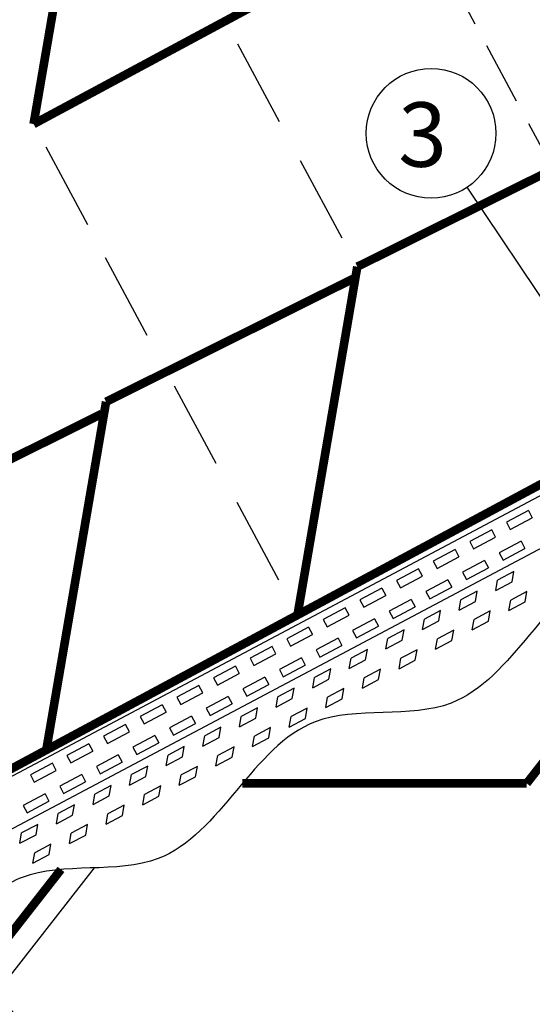
# Model space of a CAD drawing. Units: millimetres. Extents: x 0 to 1945034, y -367385 to 637489.
# Drawn here: x 570656 to 573293, y 484998 to 490064 of the extents above; entities that cross this region are included whole.
import ezdxf

# ---------------------------------------------------------------- set-up
doc = ezdxf.new("R2010")
doc.units = ezdxf.units.MM
doc.layers.add('Shing2', color=90, linetype='Continuous')
doc.layers.add('Steel', color=24, linetype='Continuous')
doc.styles.get("Standard").update_dxf_attribs({"font": 'isocpeur.TTF'})

msp = doc.modelspace()

# ---------------------------------------------------------------- linework, layer by layer
at = {"color": 7}
for p, q in [((572832.034, 490351.288), (572997.836, 490042.853)), ((572832.034, 490351.288), (572997.836, 490042.853)), ((571775.851, 489939.52), (571990.426, 489540.354)), ((571775.851, 489939.52), (571990.426, 489540.354)), ((573058.165, 489930.628), (573210.505, 489647.236)), ((573058.165, 489930.628), (573210.505, 489647.236)), ((573273.99, 489529.138), (573423.29, 489251.401)), ((573273.99, 489529.138), (573423.29, 489251.401)), ((570790.157, 489410.13), (571004.733, 489010.964)), ((570790.157, 489410.13), (571004.733, 489010.964)), ((572098.105, 489340.044), (572312.681, 488940.879)), ((572098.105, 489340.044), (572312.681, 488940.879)), ((573570.611, 488288.04), (572958.255, 489202.338)), ((573570.611, 488288.04), (572958.255, 489202.338)), ((571096.229, 488840.758), (571310.805, 488441.592)), ((571096.229, 488840.758), (571310.805, 488441.592)), ((571451.039, 488180.72), (571665.615, 487781.554)), ((571451.039, 488180.72), (571665.615, 487781.554)), ((571773.293, 487581.245), (571987.869, 487182.079)), ((571773.293, 487581.245), (571987.869, 487182.079))]:
    msp.add_line(p, q, dxfattribs=at)
for centre, radius in [((576562.506, 489859.663), 7701.796), ((576562.506, 489859.663), 7701.796), ((572772.339, 489479.437), 333.689)]:
    msp.add_circle(centre, radius, dxfattribs=at)
at = {"layer": 'Shing2'}
msp.add_line((570540.145, 485058.742), (571041.154, 485700.004), dxfattribs=at)
msp.add_line((570540.145, 485058.742), (571041.154, 485700.004), dxfattribs=at)
at = {"layer": 'Shing2', "const_width": 44.352}
msp.add_lwpolyline([(570727.31, 489527.041), (571013.966, 491197.149, -0.23907306), (571145.377, 491373.898), (573961.824, 492776.82)], format="xyb", dxfattribs=at)
msp.add_lwpolyline([(570727.31, 489527.041), (571013.966, 491197.149, -0.23907306), (571145.377, 491373.898), (573961.824, 492776.82)], format="xyb", dxfattribs=at)
for points in [[(572516.97, 490489.091), (570727.31, 489527.041)], [(572516.97, 490489.091), (570727.31, 489527.041)], [(575319.679, 490250.862), (572392.709, 488792.887)], [(575319.679, 490250.862), (572392.709, 488792.887)], [(572085.165, 487001.083), (572392.709, 488792.887)], [(572085.165, 487001.083), (572392.709, 488792.887)], [(572370.542, 488730.868), (571100.29, 488098.134)], [(572370.542, 488730.868), (571100.29, 488098.134)], [(570792.747, 486306.33), (571100.29, 488098.134)], [(570792.747, 486306.33), (571100.29, 488098.134)], [(571078.123, 488036.115), (569807.871, 487403.381)], [(571078.123, 488036.115), (569807.871, 487403.381)], [(573876.316, 487963.934), (569976.202, 485867.387)], [(573876.316, 487963.934), (569976.202, 485867.387)], [(573264.313, 486134.472), (574180.316, 487306.902)], [(573264.313, 486134.472), (574180.316, 487306.902)], [(573264.313, 486134.472), (571801.815, 486134.472)], [(573264.313, 486134.472), (571801.815, 486134.472)], [(573264.313, 486134.472), (571801.815, 486134.472)], [(573264.313, 486134.472), (571801.815, 486134.472)], [(570456.897, 485165.069), (570868.406, 485691.776)], [(570456.897, 485165.069), (570868.406, 485691.776)]]:
    msp.add_lwpolyline(points, dxfattribs=at)
at = {"layer": 'Steel'}
for p, q in [((569991.641, 485840.899), (576624.903, 489363.091)), ((569991.641, 485840.899), (576624.903, 489363.091)), ((570120.59, 485638.361), (576738.734, 489148.715)), ((570120.59, 485638.361), (576738.734, 489148.715)), ((573108.924, 487536.689), (573204.094, 487587.224)), ((573108.924, 487536.689), (573204.094, 487587.224)), ((573272.674, 487538.536), (573159.651, 487478.522)), ((573272.674, 487538.536), (573159.651, 487478.522)), ((573272.674, 487538.536), (573292.678, 487500.862)), ((573272.674, 487538.536), (573292.678, 487500.862)), ((573159.651, 487478.522), (573179.656, 487440.848)), ((573159.651, 487478.522), (573179.656, 487440.848)), ((573179.656, 487440.848), (573292.678, 487500.862)), ((573179.656, 487440.848), (573292.678, 487500.862)), ((573084.302, 487438.513), (572971.28, 487378.499)), ((573084.302, 487438.513), (572971.28, 487378.499)), ((573104.307, 487400.839), (573084.302, 487438.513)), ((573104.307, 487400.839), (573084.302, 487438.513)), ((572971.28, 487378.499), (572991.284, 487340.825)), ((572971.28, 487378.499), (572991.284, 487340.825)), ((572991.284, 487340.825), (573104.307, 487400.839)), ((572991.284, 487340.825), (573104.307, 487400.839)), ((573235.404, 487381.336), (573122.381, 487321.323)), ((573235.404, 487381.336), (573122.381, 487321.323)), ((573235.404, 487381.336), (573255.408, 487343.662)), ((573235.404, 487381.336), (573255.408, 487343.662)), ((572895.931, 487338.49), (572782.908, 487278.476)), ((572895.931, 487338.49), (572782.908, 487278.476)), ((572895.931, 487338.49), (572915.936, 487300.815)), ((572895.931, 487338.49), (572915.936, 487300.815)), ((573142.386, 487283.648), (573255.408, 487343.662)), ((573142.386, 487283.648), (573255.408, 487343.662)), ((572782.908, 487278.476), (572802.913, 487240.801)), ((572782.908, 487278.476), (572802.913, 487240.801)), ((572802.913, 487240.801), (572915.936, 487300.815)), ((572802.913, 487240.801), (572915.936, 487300.815)), ((573047.032, 487281.313), (572934.01, 487221.299)), ((573047.032, 487281.313), (572934.01, 487221.299)), ((573047.032, 487281.313), (573067.037, 487243.639)), ((573047.032, 487281.313), (573067.037, 487243.639)), ((573122.381, 487321.323), (573142.386, 487283.648)), ((573122.381, 487321.323), (573142.386, 487283.648)), ((572707.56, 487238.466), (572594.537, 487178.453)), ((572707.56, 487238.466), (572594.537, 487178.453)), ((572727.564, 487200.792), (572707.56, 487238.466)), ((572727.564, 487200.792), (572707.56, 487238.466)), ((572934.01, 487221.299), (572954.014, 487183.625)), ((572934.01, 487221.299), (572954.014, 487183.625)), ((572954.014, 487183.625), (573067.037, 487243.639)), ((572954.014, 487183.625), (573067.037, 487243.639)), ((573198.134, 487224.137), (573114.545, 487179.752)), ((573198.134, 487224.137), (573114.545, 487179.752)), ((573188.704, 487170.833), (573198.134, 487224.137)), ((573188.704, 487170.833), (573198.134, 487224.137)), ((572594.537, 487178.453), (572614.542, 487140.778)), ((572594.537, 487178.453), (572614.542, 487140.778)), ((572614.542, 487140.778), (572727.564, 487200.792)), ((572614.542, 487140.778), (572727.564, 487200.792)), ((572858.661, 487181.29), (572745.638, 487121.276)), ((572858.661, 487181.29), (572745.638, 487121.276)), ((572858.661, 487181.29), (572878.666, 487143.616)), ((572858.661, 487181.29), (572878.666, 487143.616)), ((573105.115, 487126.449), (573114.545, 487179.752)), ((573105.115, 487126.449), (573114.545, 487179.752)), ((573105.115, 487126.449), (573188.704, 487170.833)), ((573105.115, 487126.449), (573188.704, 487170.833)), ((572519.188, 487138.443), (572406.166, 487078.429)), ((572519.188, 487138.443), (572406.166, 487078.429)), ((572519.188, 487138.443), (572539.193, 487100.769)), ((572519.188, 487138.443), (572539.193, 487100.769)), ((572745.638, 487121.276), (572765.643, 487083.602)), ((572745.638, 487121.276), (572765.643, 487083.602)), ((572765.643, 487083.602), (572878.666, 487143.616)), ((572765.643, 487083.602), (572878.666, 487143.616)), ((573009.762, 487124.114), (572926.174, 487079.729)), ((573009.762, 487124.114), (572926.174, 487079.729)), ((573000.333, 487070.81), (573009.762, 487124.114)), ((573000.333, 487070.81), (573009.762, 487124.114)), ((573265.491, 487122.493), (573181.902, 487078.109)), ((573265.491, 487122.493), (573181.902, 487078.109)), ((573256.061, 487069.19), (573265.491, 487122.493)), ((573256.061, 487069.19), (573265.491, 487122.493)), ((572406.166, 487078.429), (572426.17, 487040.755)), ((572406.166, 487078.429), (572426.17, 487040.755)), ((572426.17, 487040.755), (572539.193, 487100.769)), ((572426.17, 487040.755), (572539.193, 487100.769)), ((572670.29, 487081.267), (572557.267, 487021.253)), ((572670.29, 487081.267), (572557.267, 487021.253)), ((572670.29, 487081.267), (572690.294, 487043.593)), ((572670.29, 487081.267), (572690.294, 487043.593)), ((572916.744, 487026.426), (572926.174, 487079.729)), ((572916.744, 487026.426), (572926.174, 487079.729)), ((572916.744, 487026.426), (573000.333, 487070.81)), ((572916.744, 487026.426), (573000.333, 487070.81)), ((573172.472, 487024.805), (573181.902, 487078.109)), ((573172.472, 487024.805), (573181.902, 487078.109)), ((573172.472, 487024.805), (573256.061, 487069.19)), ((573172.472, 487024.805), (573256.061, 487069.19)), ((572330.817, 487038.42), (572217.794, 486978.406)), ((572330.817, 487038.42), (572217.794, 486978.406)), ((572350.822, 487000.746), (572330.817, 487038.42)), ((572350.822, 487000.746), (572330.817, 487038.42)), ((572557.267, 487021.253), (572577.272, 486983.579)), ((572557.267, 487021.253), (572577.272, 486983.579)), ((572577.272, 486983.579), (572690.294, 487043.593)), ((572577.272, 486983.579), (572690.294, 487043.593)), ((572821.391, 487024.091), (572737.803, 486979.706)), ((572821.391, 487024.091), (572737.803, 486979.706)), ((572811.961, 486970.787), (572821.391, 487024.091)), ((572811.961, 486970.787), (572821.391, 487024.091)), ((573077.119, 487022.47), (572993.531, 486978.085)), ((573077.119, 487022.47), (572993.531, 486978.085)), ((573067.69, 486969.166), (573077.119, 487022.47)), ((573067.69, 486969.166), (573077.119, 487022.47)), ((572217.794, 486978.406), (572237.799, 486940.732)), ((572217.794, 486978.406), (572237.799, 486940.732)), ((572237.799, 486940.732), (572350.822, 487000.746)), ((572237.799, 486940.732), (572350.822, 487000.746)), ((572481.918, 486981.244), (572368.896, 486921.23)), ((572481.918, 486981.244), (572368.896, 486921.23)), ((572481.918, 486981.244), (572501.923, 486943.569)), ((572481.918, 486981.244), (572501.923, 486943.569)), ((572728.373, 486926.402), (572737.803, 486979.706)), ((572728.373, 486926.402), (572737.803, 486979.706)), ((572728.373, 486926.402), (572811.961, 486970.787)), ((572728.373, 486926.402), (572811.961, 486970.787)), ((572984.101, 486924.782), (572993.531, 486978.085)), ((572984.101, 486924.782), (572993.531, 486978.085)), ((572984.101, 486924.782), (573067.69, 486969.166)), ((572984.101, 486924.782), (573067.69, 486969.166)), ((572142.446, 486938.397), (572029.423, 486878.383)), ((572142.446, 486938.397), (572029.423, 486878.383)), ((572142.446, 486938.397), (572162.45, 486900.723)), ((572142.446, 486938.397), (572162.45, 486900.723)), ((572368.896, 486921.23), (572388.9, 486883.556)), ((572368.896, 486921.23), (572388.9, 486883.556)), ((572388.9, 486883.556), (572501.923, 486943.569)), ((572388.9, 486883.556), (572501.923, 486943.569)), ((572633.02, 486924.067), (572549.431, 486879.683)), ((572633.02, 486924.067), (572549.431, 486879.683)), ((572623.59, 486870.764), (572633.02, 486924.067)), ((572623.59, 486870.764), (572633.02, 486924.067)), ((572888.748, 486922.447), (572805.159, 486878.062)), ((572888.748, 486922.447), (572805.159, 486878.062)), ((572879.318, 486869.143), (572888.748, 486922.447)), ((572879.318, 486869.143), (572888.748, 486922.447)), ((572029.423, 486878.383), (572049.428, 486840.709)), ((572029.423, 486878.383), (572049.428, 486840.709)), ((572049.428, 486840.709), (572162.45, 486900.723)), ((572049.428, 486840.709), (572162.45, 486900.723)), ((572293.547, 486881.221), (572180.524, 486821.207)), ((572293.547, 486881.221), (572180.524, 486821.207)), ((572293.547, 486881.221), (572313.552, 486843.546)), ((572293.547, 486881.221), (572313.552, 486843.546)), ((572540.002, 486826.379), (572549.431, 486879.683)), ((572540.002, 486826.379), (572549.431, 486879.683)), ((572540.002, 486826.379), (572623.59, 486870.764)), ((572540.002, 486826.379), (572623.59, 486870.764)), ((572795.73, 486824.759), (572805.159, 486878.062)), ((572795.73, 486824.759), (572805.159, 486878.062)), ((572795.73, 486824.759), (572879.318, 486869.143)), ((572795.73, 486824.759), (572879.318, 486869.143)), ((571954.074, 486838.374), (571841.052, 486778.36)), ((571954.074, 486838.374), (571841.052, 486778.36)), ((571974.079, 486800.699), (571954.074, 486838.374)), ((571974.079, 486800.699), (571954.074, 486838.374)), ((572180.524, 486821.207), (572200.529, 486783.532)), ((572180.524, 486821.207), (572200.529, 486783.532)), ((572200.529, 486783.532), (572313.552, 486843.546)), ((572200.529, 486783.532), (572313.552, 486843.546)), ((572444.648, 486824.044), (572361.06, 486779.66)), ((572444.648, 486824.044), (572361.06, 486779.66)), ((572435.219, 486770.741), (572444.648, 486824.044)), ((572435.219, 486770.741), (572444.648, 486824.044)), ((572700.377, 486822.424), (572616.788, 486778.039)), ((572700.377, 486822.424), (572616.788, 486778.039)), ((572690.947, 486769.12), (572700.377, 486822.424)), ((572690.947, 486769.12), (572700.377, 486822.424)), ((571841.052, 486778.36), (571861.056, 486740.685)), ((571841.052, 486778.36), (571861.056, 486740.685)), ((571861.056, 486740.685), (571974.079, 486800.699)), ((571861.056, 486740.685), (571974.079, 486800.699)), ((572105.176, 486781.197), (571992.153, 486721.183)), ((572105.176, 486781.197), (571992.153, 486721.183)), ((572105.176, 486781.197), (572125.18, 486743.523)), ((572105.176, 486781.197), (572125.18, 486743.523)), ((572351.63, 486726.356), (572361.06, 486779.66)), ((572351.63, 486726.356), (572361.06, 486779.66)), ((572351.63, 486726.356), (572435.219, 486770.741)), ((572351.63, 486726.356), (572435.219, 486770.741)), ((572607.358, 486724.736), (572616.788, 486778.039)), ((572607.358, 486724.736), (572616.788, 486778.039)), ((572607.358, 486724.736), (572690.947, 486769.12)), ((572607.358, 486724.736), (572690.947, 486769.12)), ((571765.703, 486738.35), (571652.68, 486678.337)), ((571765.703, 486738.35), (571652.68, 486678.337)), ((571765.703, 486738.35), (571785.708, 486700.676)), ((571765.703, 486738.35), (571785.708, 486700.676)), ((571992.153, 486721.183), (572012.158, 486683.509)), ((571992.153, 486721.183), (572012.158, 486683.509)), ((572012.158, 486683.509), (572125.18, 486743.523)), ((572012.158, 486683.509), (572125.18, 486743.523)), ((572256.277, 486724.021), (572172.689, 486679.636)), ((572256.277, 486724.021), (572172.689, 486679.636)), ((572246.847, 486670.717), (572256.277, 486724.021)), ((572246.847, 486670.717), (572256.277, 486724.021)), ((572512.005, 486722.401), (572428.417, 486678.016)), ((572512.005, 486722.401), (572428.417, 486678.016)), ((572502.576, 486669.097), (572512.005, 486722.401)), ((572502.576, 486669.097), (572512.005, 486722.401)), ((571652.68, 486678.337), (571672.685, 486640.662)), ((571652.68, 486678.337), (571672.685, 486640.662)), ((571672.685, 486640.662), (571785.708, 486700.676)), ((571672.685, 486640.662), (571785.708, 486700.676)), ((571916.804, 486681.174), (571803.782, 486621.16)), ((571916.804, 486681.174), (571803.782, 486621.16)), ((571916.804, 486681.174), (571936.809, 486643.5)), ((571916.804, 486681.174), (571936.809, 486643.5)), ((572163.259, 486626.333), (572172.689, 486679.636)), ((572163.259, 486626.333), (572172.689, 486679.636)), ((572163.259, 486626.333), (572246.847, 486670.717)), ((572163.259, 486626.333), (572246.847, 486670.717)), ((572418.987, 486624.712), (572428.417, 486678.016)), ((572418.987, 486624.712), (572428.417, 486678.016)), ((572418.987, 486624.712), (572502.576, 486669.097)), ((572418.987, 486624.712), (572502.576, 486669.097)), ((571577.332, 486638.327), (571464.309, 486578.313)), ((571577.332, 486638.327), (571464.309, 486578.313)), ((571597.336, 486600.653), (571577.332, 486638.327)), ((571597.336, 486600.653), (571577.332, 486638.327)), ((571803.782, 486621.16), (571823.786, 486583.486)), ((571803.782, 486621.16), (571823.786, 486583.486)), ((571823.786, 486583.486), (571936.809, 486643.5)), ((571823.786, 486583.486), (571936.809, 486643.5)), ((572067.906, 486623.998), (571984.317, 486579.613)), ((572067.906, 486623.998), (571984.317, 486579.613)), ((572058.476, 486570.694), (572067.906, 486623.998)), ((572058.476, 486570.694), (572067.906, 486623.998)), ((572323.634, 486622.377), (572240.046, 486577.993)), ((572323.634, 486622.377), (572240.046, 486577.993)), ((572314.204, 486569.074), (572323.634, 486622.377)), ((572314.204, 486569.074), (572323.634, 486622.377)), ((571464.309, 486578.313), (571484.314, 486540.639)), ((571464.309, 486578.313), (571484.314, 486540.639)), ((571484.314, 486540.639), (571597.336, 486600.653)), ((571484.314, 486540.639), (571597.336, 486600.653)), ((571728.433, 486581.151), (571615.41, 486521.137)), ((571728.433, 486581.151), (571615.41, 486521.137)), ((571728.433, 486581.151), (571748.438, 486543.477)), ((571728.433, 486581.151), (571748.438, 486543.477)), ((571974.888, 486526.31), (571984.317, 486579.613)), ((571974.888, 486526.31), (571984.317, 486579.613)), ((571974.888, 486526.31), (572058.476, 486570.694)), ((571974.888, 486526.31), (572058.476, 486570.694)), ((572230.616, 486524.689), (572240.046, 486577.993)), ((572230.616, 486524.689), (572240.046, 486577.993)), ((572230.616, 486524.689), (572314.204, 486569.074)), ((572230.616, 486524.689), (572314.204, 486569.074)), ((571388.96, 486538.304), (571275.938, 486478.29)), ((571388.96, 486538.304), (571275.938, 486478.29)), ((571388.96, 486538.304), (571408.965, 486500.63)), ((571388.96, 486538.304), (571408.965, 486500.63)), ((571615.41, 486521.137), (571635.415, 486483.463)), ((571615.41, 486521.137), (571635.415, 486483.463)), ((571635.415, 486483.463), (571748.438, 486543.477)), ((571635.415, 486483.463), (571748.438, 486543.477)), ((571879.534, 486523.975), (571795.946, 486479.59)), ((571879.534, 486523.975), (571795.946, 486479.59)), ((571870.105, 486470.671), (571879.534, 486523.975)), ((571870.105, 486470.671), (571879.534, 486523.975)), ((572135.263, 486522.354), (572051.674, 486477.97)), ((572135.263, 486522.354), (572051.674, 486477.97)), ((572125.833, 486469.051), (572135.263, 486522.354)), ((572125.833, 486469.051), (572135.263, 486522.354)), ((571275.938, 486478.29), (571295.942, 486440.616)), ((571275.938, 486478.29), (571295.942, 486440.616)), ((571295.942, 486440.616), (571408.965, 486500.63)), ((571295.942, 486440.616), (571408.965, 486500.63)), ((571540.062, 486481.128), (571427.039, 486421.114)), ((571540.062, 486481.128), (571427.039, 486421.114)), ((571540.062, 486481.128), (571560.066, 486443.454)), ((571540.062, 486481.128), (571560.066, 486443.454)), ((571786.516, 486426.286), (571795.946, 486479.59)), ((571786.516, 486426.286), (571795.946, 486479.59)), ((571786.516, 486426.286), (571870.105, 486470.671)), ((571786.516, 486426.286), (571870.105, 486470.671)), ((572042.244, 486424.666), (572051.674, 486477.97)), ((572042.244, 486424.666), (572051.674, 486477.97)), ((572042.244, 486424.666), (572125.833, 486469.051)), ((572042.244, 486424.666), (572125.833, 486469.051)), ((571200.589, 486438.281), (571087.566, 486378.267)), ((571200.589, 486438.281), (571087.566, 486378.267)), ((571220.594, 486400.607), (571200.589, 486438.281)), ((571220.594, 486400.607), (571200.589, 486438.281)), ((571427.039, 486421.114), (571447.044, 486383.44)), ((571427.039, 486421.114), (571447.044, 486383.44)), ((571447.044, 486383.44), (571560.066, 486443.454)), ((571447.044, 486383.44), (571560.066, 486443.454)), ((571691.163, 486423.951), (571607.575, 486379.567)), ((571691.163, 486423.951), (571607.575, 486379.567)), ((571681.733, 486370.648), (571691.163, 486423.951)), ((571681.733, 486370.648), (571691.163, 486423.951)), ((571946.891, 486422.331), (571863.303, 486377.946)), ((571946.891, 486422.331), (571863.303, 486377.946)), ((571937.462, 486369.027), (571946.891, 486422.331)), ((571937.462, 486369.027), (571946.891, 486422.331)), ((571087.566, 486378.267), (571107.571, 486340.593)), ((571087.566, 486378.267), (571107.571, 486340.593)), ((571107.571, 486340.593), (571220.594, 486400.607)), ((571107.571, 486340.593), (571220.594, 486400.607)), ((571351.69, 486381.105), (571238.668, 486321.091)), ((571351.69, 486381.105), (571238.668, 486321.091)), ((571351.69, 486381.105), (571371.695, 486343.43)), ((571351.69, 486381.105), (571371.695, 486343.43)), ((571598.145, 486326.263), (571607.575, 486379.567)), ((571598.145, 486326.263), (571607.575, 486379.567)), ((571598.145, 486326.263), (571681.733, 486370.648)), ((571598.145, 486326.263), (571681.733, 486370.648)), ((571853.873, 486324.643), (571863.303, 486377.946)), ((571853.873, 486324.643), (571863.303, 486377.946)), ((571853.873, 486324.643), (571937.462, 486369.027)), ((571853.873, 486324.643), (571937.462, 486369.027)), ((571012.218, 486338.258), (570899.195, 486278.244)), ((571012.218, 486338.258), (570899.195, 486278.244)), ((571012.218, 486338.258), (571032.222, 486300.583)), ((571012.218, 486338.258), (571032.222, 486300.583)), ((571238.668, 486321.091), (571258.672, 486283.416)), ((571238.668, 486321.091), (571258.672, 486283.416)), ((571258.672, 486283.416), (571371.695, 486343.43)), ((571258.672, 486283.416), (571371.695, 486343.43)), ((571502.792, 486323.928), (571419.203, 486279.544)), ((571502.792, 486323.928), (571419.203, 486279.544)), ((571493.362, 486270.625), (571502.792, 486323.928)), ((571493.362, 486270.625), (571502.792, 486323.928)), ((571758.52, 486322.308), (571674.932, 486277.923)), ((571758.52, 486322.308), (571674.932, 486277.923)), ((571749.09, 486269.004), (571758.52, 486322.308)), ((571749.09, 486269.004), (571758.52, 486322.308)), ((570899.195, 486278.244), (570919.2, 486240.57)), ((570899.195, 486278.244), (570919.2, 486240.57)), ((570919.2, 486240.57), (571032.222, 486300.583)), ((570919.2, 486240.57), (571032.222, 486300.583)), ((571163.319, 486281.081), (571050.296, 486221.067)), ((571163.319, 486281.081), (571050.296, 486221.067)), ((571163.319, 486281.081), (571183.324, 486243.407)), ((571163.319, 486281.081), (571183.324, 486243.407)), ((571409.774, 486226.24), (571419.203, 486279.544)), ((571409.774, 486226.24), (571419.203, 486279.544)), ((571409.774, 486226.24), (571493.362, 486270.625)), ((571409.774, 486226.24), (571493.362, 486270.625)), ((571665.502, 486224.62), (571674.932, 486277.923)), ((571665.502, 486224.62), (571674.932, 486277.923)), ((571665.502, 486224.62), (571749.09, 486269.004)), ((571665.502, 486224.62), (571749.09, 486269.004)), ((570823.846, 486238.235), (570710.824, 486178.221)), ((570823.846, 486238.235), (570710.824, 486178.221)), ((570843.851, 486200.56), (570823.846, 486238.235)), ((570843.851, 486200.56), (570823.846, 486238.235)), ((571050.296, 486221.067), (571070.301, 486183.393)), ((571050.296, 486221.067), (571070.301, 486183.393)), ((571070.301, 486183.393), (571183.324, 486243.407)), ((571070.301, 486183.393), (571183.324, 486243.407)), ((571314.42, 486223.905), (571230.832, 486179.52)), ((571314.42, 486223.905), (571230.832, 486179.52)), ((571304.991, 486170.601), (571314.42, 486223.905)), ((571304.991, 486170.601), (571314.42, 486223.905)), ((571570.149, 486222.285), (571486.56, 486177.9)), ((571570.149, 486222.285), (571486.56, 486177.9)), ((571560.719, 486168.981), (571570.149, 486222.285)), ((571560.719, 486168.981), (571570.149, 486222.285)), ((570710.824, 486178.221), (570730.828, 486140.546)), ((570710.824, 486178.221), (570730.828, 486140.546)), ((570730.828, 486140.546), (570843.851, 486200.56)), ((570730.828, 486140.546), (570843.851, 486200.56)), ((570974.948, 486181.058), (570861.925, 486121.044)), ((570974.948, 486181.058), (570861.925, 486121.044)), ((570974.948, 486181.058), (570994.952, 486143.384)), ((570974.948, 486181.058), (570994.952, 486143.384)), ((571221.402, 486126.217), (571230.832, 486179.52)), ((571221.402, 486126.217), (571230.832, 486179.52)), ((571221.402, 486126.217), (571304.991, 486170.601)), ((571221.402, 486126.217), (571304.991, 486170.601)), ((571477.13, 486124.596), (571486.56, 486177.9)), ((571477.13, 486124.596), (571486.56, 486177.9)), ((571477.13, 486124.596), (571560.719, 486168.981)), ((571477.13, 486124.596), (571560.719, 486168.981)), ((570861.925, 486121.044), (570881.93, 486083.37)), ((570861.925, 486121.044), (570881.93, 486083.37)), ((570881.93, 486083.37), (570994.952, 486143.384)), ((570881.93, 486083.37), (570994.952, 486143.384)), ((571126.049, 486123.882), (571042.461, 486079.497)), ((571126.049, 486123.882), (571042.461, 486079.497)), ((571116.619, 486070.578), (571126.049, 486123.882)), ((571116.619, 486070.578), (571126.049, 486123.882)), ((571381.777, 486122.261), (571298.189, 486077.877)), ((571381.777, 486122.261), (571298.189, 486077.877)), ((571372.348, 486068.958), (571381.777, 486122.261)), ((571372.348, 486068.958), (571381.777, 486122.261)), ((570786.576, 486081.035), (570673.554, 486021.021)), ((570786.576, 486081.035), (570673.554, 486021.021)), ((570786.576, 486081.035), (570806.581, 486043.361)), ((570786.576, 486081.035), (570806.581, 486043.361)), ((571033.031, 486026.194), (571042.461, 486079.497)), ((571033.031, 486026.194), (571042.461, 486079.497)), ((571033.031, 486026.194), (571116.619, 486070.578)), ((571033.031, 486026.194), (571116.619, 486070.578)), ((571288.759, 486024.573), (571298.189, 486077.877)), ((571288.759, 486024.573), (571298.189, 486077.877)), ((571288.759, 486024.573), (571372.348, 486068.958)), ((571288.759, 486024.573), (571372.348, 486068.958)), ((570673.554, 486021.021), (570693.558, 485983.347)), ((570673.554, 486021.021), (570693.558, 485983.347)), ((570693.558, 485983.347), (570806.581, 486043.361)), ((570693.558, 485983.347), (570806.581, 486043.361)), ((570937.678, 486023.859), (570854.089, 485979.474)), ((570937.678, 486023.859), (570854.089, 485979.474)), ((570928.248, 485970.555), (570937.678, 486023.859)), ((570928.248, 485970.555), (570937.678, 486023.859)), ((571193.406, 486022.238), (571109.818, 485977.854)), ((571193.406, 486022.238), (571109.818, 485977.854)), ((571183.976, 485968.935), (571193.406, 486022.238)), ((571183.976, 485968.935), (571193.406, 486022.238)), ((570844.66, 485926.171), (570854.089, 485979.474)), ((570844.66, 485926.171), (570854.089, 485979.474)), ((570844.66, 485926.171), (570928.248, 485970.555)), ((570844.66, 485926.171), (570928.248, 485970.555)), ((571100.388, 485924.55), (571109.818, 485977.854)), ((571100.388, 485924.55), (571109.818, 485977.854)), ((571100.388, 485924.55), (571183.976, 485968.935)), ((571100.388, 485924.55), (571183.976, 485968.935)), ((570749.306, 485923.836), (570665.718, 485879.451)), ((570749.306, 485923.836), (570665.718, 485879.451)), ((570739.877, 485870.532), (570749.306, 485923.836)), ((570739.877, 485870.532), (570749.306, 485923.836)), ((571005.035, 485922.215), (570921.446, 485877.83)), ((571005.035, 485922.215), (570921.446, 485877.83)), ((570995.605, 485868.911), (571005.035, 485922.215)), ((570995.605, 485868.911), (571005.035, 485922.215)), ((570656.288, 485826.147), (570665.718, 485879.451)), ((570656.288, 485826.147), (570665.718, 485879.451)), ((570656.288, 485826.147), (570739.877, 485870.532)), ((570656.288, 485826.147), (570739.877, 485870.532)), ((570912.016, 485824.527), (570921.446, 485877.83)), ((570912.016, 485824.527), (570921.446, 485877.83)), ((570912.016, 485824.527), (570995.605, 485868.911)), ((570912.016, 485824.527), (570995.605, 485868.911)), ((570816.663, 485822.192), (570733.075, 485777.807)), ((570816.663, 485822.192), (570733.075, 485777.807)), ((570807.234, 485768.888), (570816.663, 485822.192)), ((570807.234, 485768.888), (570816.663, 485822.192)), ((570723.645, 485724.504), (570733.075, 485777.807)), ((570723.645, 485724.504), (570733.075, 485777.807)), ((570723.645, 485724.504), (570807.234, 485768.888)), ((570723.645, 485724.504), (570807.234, 485768.888))]:
    msp.add_line(p, q, dxfattribs=at)
msp.add_open_spline([(576685.366, 488847.038), (576373.225, 488717.143), (576094.037, 487970.059), (574980.307, 488230.951), (574592.219, 487168.445), (573473.296, 487430.853), (573085.256, 486368.242), (571966.322, 486630.673), (571578.286, 485568.056), (570771.025, 485757.388), (570513.36, 485564.797), (570259.197, 485382.122)], degree=3, knots=[41.8120747, 41.8120747, 41.8120747, 41.8120747, 54.21130476, 62.49253232, 75.04214886, 83.32337642, 95.87299297, 104.15422053, 116.70383707, 124.98506464, 128.23673866, 128.23673866, 128.23673866, 128.23673866], dxfattribs=at)
msp.add_open_spline([(576685.366, 488847.038), (576373.225, 488717.143), (576094.037, 487970.059), (574980.307, 488230.951), (574592.219, 487168.445), (573473.296, 487430.853), (573085.256, 486368.242), (571966.322, 486630.673), (571578.286, 485568.056), (570771.025, 485757.388), (570513.36, 485564.797), (570259.197, 485382.122)], degree=3, knots=[41.8120747, 41.8120747, 41.8120747, 41.8120747, 54.21130476, 62.49253232, 75.04214886, 83.32337642, 95.87299297, 104.15422053, 116.70383707, 124.98506464, 128.23673866, 128.23673866, 128.23673866, 128.23673866], dxfattribs=at)

# ---------------------------------------------------------------- texts
at = {"lineweight": 25}
msp.add_text('3', height=331.331, dxfattribs=at).set_placement((572603.065, 489307.48))

doc.saveas('drawing.dxf')
